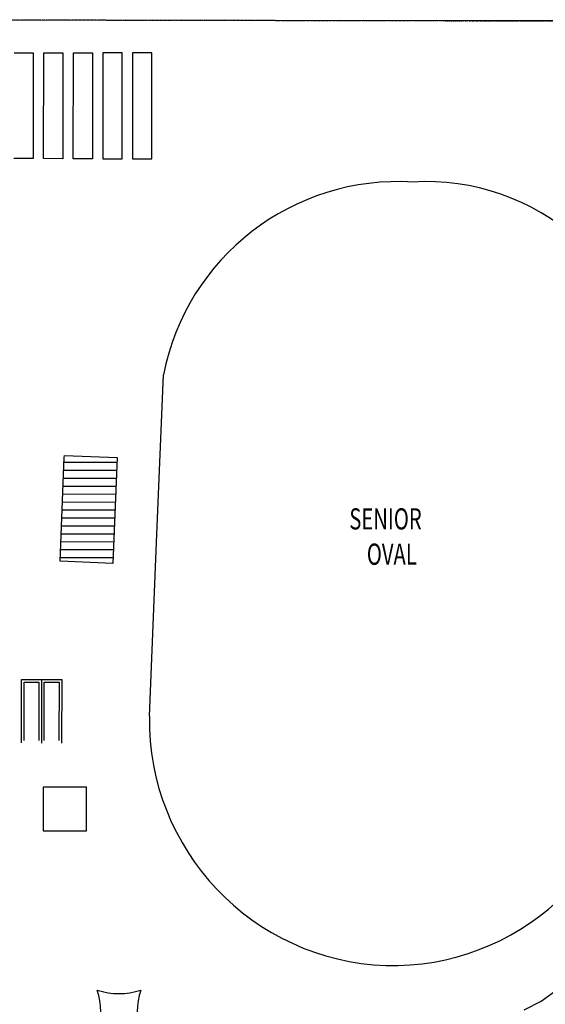
# Model space of a CAD drawing. Extents: x -111871 to 606634, y -62282 to 446640.
# Drawn here: x 127911 to 227126, y 167491 to 353423 of the extents above; entities that cross this region are included whole.
import ezdxf

# ---------------------------------------------------------------- set-up
doc = ezdxf.new("R2010")
doc.units = 0
doc.linetypes.add('X-2642-S-FULL$0$EDG-1DOT-2', pattern=[5, 2, -1.4, 0.2, -1.4])
for name, color, linetype in [('X-2642-S-FULL$0$EXIST-BOUNDARY', 133, 'X-2642-S-FULL$0$EDG-1DOT-2'), ('X-2642-S-FULL$0$EXIST-SITE', 11, 'CONTINUOUS'), ('X-XREF', 7, 'CONTINUOUS')]:
    doc.layers.add(name, color=color, linetype=linetype)
doc.styles.add('X-2642-S-FULL$0$EDG', font='edg.shx', dxfattribs={"width": 0.9})

# ---------------------------------------------------------------- blocks, each defined once
blk = doc.blocks.new('X-2642-S-FULL')
at = {"layer": 'X-2642-S-FULL$0$EXIST-BOUNDARY'}
blk.add_line((114828, 353423), (315977, 353027), dxfattribs=at)
at = {"layer": 'X-2642-S-FULL$0$EXIST-SITE'}
for p, q in [((114810, 353423), (215394, 353281)), ((215394, 353281), (315978, 353138)), ((126867, 347194), (130467, 347187)), ((130467, 347187), (130429, 327187)), ((132428, 327183), (132467, 347183)), ((132467, 347183), (136067, 347176)), ((136067, 347176), (136029, 327176)), ((138029, 327173), (138067, 347173)), ((138067, 347173), (141667, 347166)), ((141667, 347166), (141629, 327166)), ((147267, 347169), (143628, 347169)), ((143628, 347169), (143628, 327176)), ((147267, 327176), (147267, 347169)), ((152866, 347165), (149228, 347165)), ((149228, 347165), (149228, 327172)), ((152866, 327172), (152866, 347165)), ((130429, 327187), (126829, 327194)), ((136029, 327176), (132428, 327183)), ((141629, 327166), (138029, 327173)), ((143628, 327176), (147267, 327176)), ((149228, 327172), (152866, 327172)), ((153797, 256296), (155049, 286367)), ((135520, 251152), (136327, 270741)), ((136291, 269863), (146299, 269844)), ((136327, 270741), (136343, 271135)), ((136343, 271135), (146335, 270723)), ((146335, 270723), (145511, 250740)), ((136229, 268363), (146237, 268344)), ((136167, 266863), (146175, 266844)), ((136106, 265363), (146113, 265344)), ((135982, 262363), (145990, 262345)), ((136044, 263863), (146051, 263845)), ((135920, 260863), (145928, 260845)), ((135858, 259364), (145866, 259345)), ((135796, 257864), (145804, 257845)), ((135673, 254864), (145680, 254845)), ((135735, 256364), (145742, 256345)), ((152391, 221876), (153797, 256296)), ((135611, 253364), (145619, 253345)), ((145511, 250740), (135520, 251152)), ((135549, 251864), (145557, 251845)), ((128226, 216839), (128248, 228839)), ((128248, 228839), (132048, 228832)), ((132048, 228832), (132026, 216832)), ((132048, 228832), (135848, 228825)), ((135848, 228825), (135826, 216825)), ((128727, 217338), (128747, 228338)), ((128747, 228338), (131547, 228333)), ((131547, 228333), (131527, 217333)), ((132527, 217331), (132547, 228331)), ((132547, 228331), (135347, 228326)), ((135347, 228326), (135327, 217326)), ((140537, 208471), (132337, 208471)), ((132337, 208471), (132337, 200271)), ((140537, 200271), (140537, 208471)), ((132337, 200271), (140537, 200271)), ((226346, 168070), (233830, 173509)), ((223133, 166469), (226346, 168070))]:
    blk.add_line(p, q, dxfattribs=at)
for centre, radius, start, end in [((199332, 277730), 45117, 86.4124, 168.96301), ((204777, 280332), 42508, 2.76255, 93.53599), ((198765, 221153), 46380, 179.10666, 267.87845), ((198129, 221239), 46447, 268.66627, 355.90195), ((146650, 182339), 12829, 251.3623, 288.6377), ((130393, 166083), 12829, 341.3623, 18.6377), ((162906, 166083), 12829, 161.3623, 198.6377)]:
    blk.add_arc(centre, radius, start, end, dxfattribs=at)
at = {"layer": 'X-2642-S-FULL$0$EXIST-SITE', "style": 'X-2642-S-FULL$0$EDG', "width": 0.7}
for s, p in [('SENIOR', (190128, 257157)), ('OVAL', (193440, 250490))]:
    blk.add_text(s, height=4000, dxfattribs=at).set_placement(p)

msp = doc.modelspace()

# ---------------------------------------------------------------- block references
at = {"layer": 'X-XREF'}
msp.add_blockref('X-2642-S-FULL', (0, 0), dxfattribs=at)

doc.saveas('drawing.dxf')
